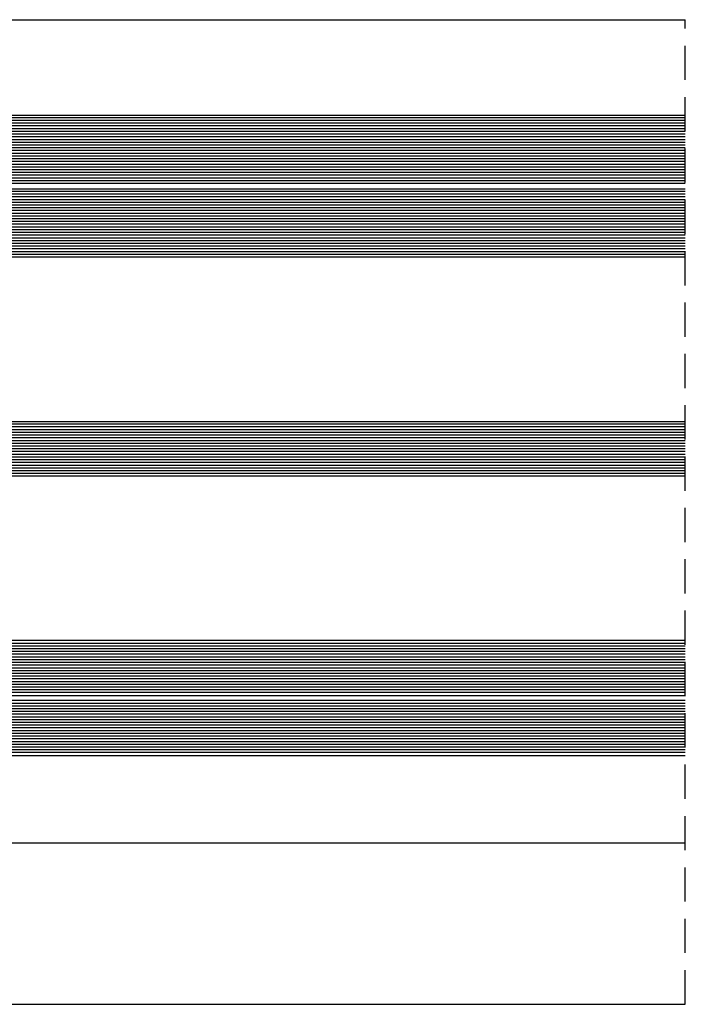
# Model space of a CAD drawing. Units: millimetres. Extents: x -2809 to 69574, y -11633 to 16275.
# Drawn here: x 20385 to 20434, y -8168 to -8096 of the extents above; entities that cross this region are included whole.
import ezdxf

# ---------------------------------------------------------------- set-up
doc = ezdxf.new("R2010")
doc.units = ezdxf.units.MM
doc.header["$LTSCALE"] = 2
doc.linetypes.add('HIDDEN', pattern=[0.375, 0.25, -0.125])
for name, color, linetype in [('OS_HATCH Glass', 252, 'Continuous'), ('OS_Hidden', 250, 'HIDDEN'), ('OS_L_Thin', 250, 'Continuous')]:
    doc.layers.add(name, color=color, linetype=linetype)
doc.layers.add('OS_L_Gasket', color=82, linetype='Continuous', lineweight=9)
pattern_1 = [(270, (-18719.57554408128, -24105.8597501188), (0.5499261289999998, -0.9525000000000002), [0.635, -1.27]), (29.99999999999997, (-18719.57554408128, -24105.8597501188), (0.5499261326046784, 0.9524999979188381), [0.635, -1.27]), (329.9999999999999, (-18719.57554408128, -24105.8597501188), (1.099852261604678, -2.08116202269468e-09), [-1.27, 0.635])]

# ---------------------------------------------------------------- blocks, each defined once
blk = doc.blocks.new('*U5588')
at = {"layer": 'OS_HATCH Glass'}
h = blk.add_hatch(dxfattribs=at)
h.set_pattern_fill('AR-SAND', color=256, scale=0.03, angle=90)
h.set_pattern_definition([(127.5, (-18719.57554408128, -24105.8597501188), (-1.468239711988027, -0.04800093887952128), [0, -1.15824, 0, -1.2954, 0, -1.23825]), (97.49999999999994, (-18719.57554408128, -24105.8597501188), (-2.150475301705063, 1.348569849414008), [0, -0.6248400000000001, 0, -1.04394, 0, -0.40005]), (57.49999999999999, (-18719.57554408128, -24106.7970101188), (-0.00431155403563714, 2.372977110724374), [0, -0.3809999999999996, 0, -1.371599999999999, 0, -1.790699999999999]), (47.5, (-18719.57554408128, -24106.7970101188), (-0.6687879697716488, 2.290669357416891), [0, -0.1905, 0, -0.8991599999999998, 0, -1.0287])])
h.paths.add_polyline_path([(2.500000949985406, 34.17996948102518), (4.5000803019866, 36.18000000027314), (4.756436167634092, 36.18000000027314), (4.756436167634092, 36.38000000000102), (-2.220446049250313e-16, 36.38000000000102, -0.03956792931139367), (-1.455213727297178e-11, 24.38000000000829), (4.756436167634092, 24.38000000000829), (4.756436167634092, 24.58000000000538), (4.5000803019866, 24.58000000000538), (2.500031469979149, 26.58000000000538)])
h = blk.add_hatch(dxfattribs=at)
h.set_pattern_fill('HONEY', color=256, scale=0.2, angle=270, style=0)
h.set_pattern_definition(pattern_1)
h.paths.add_polyline_path([(9.000031469979996, 35.68000000027314), (4.707183507584825, 35.68000000027678), (3.000000949986253, 33.97285912423104), (3.000000949978977, 26.78714087605476), (4.707183507577549, 25.08000000000538), (9.000031469979996, 25.08000000000538)])
h = blk.add_hatch(dxfattribs=at)
h.set_pattern_fill('AR-SAND', color=256, scale=0.03, angle=90)
h.set_pattern_definition([(127.5, (-18719.57554408128, -24105.8597501188), (-1.468239711988027, -0.04800093887952128), [0, -1.15824, 0, -1.2954, 0, -1.23825]), (97.49999999999996, (-18719.57554408128, -24105.8597501188), (-2.150475301705063, 1.348569849414008), [0, -0.6248400000000001, 0, -1.04394, 0, -0.40005]), (57.49999999999999, (-18719.57554408128, -24106.7970101188), (-0.00431155403563714, 2.372977110724374), [0, -0.3809999999999997, 0, -1.371599999999999, 0, -1.790699999999999]), (47.5, (-18719.57554408128, -24106.7970101188), (-0.6687879697716488, 2.290669357416891), [0, -0.1905, 0, -0.8991599999999998, 0, -1.0287])])
h.paths.add_polyline_path([(2.500031469979149, 18.18000000000393), (4.5000803019866, 20.18000000000393), (4.756436167634092, 20.18000000000393), (4.756436167634092, 20.38000000000102), (-1.455191522836685e-11, 20.38000000000102, -0.03956792931139345), (0, 8.380000000008295), (4.756436167634092, 8.380000000008295), (4.756436167634092, 8.579999999736174), (4.5000803019866, 8.579999999736174), (2.500000949985406, 10.58003051898413)])
h = blk.add_hatch(dxfattribs=at)
h.set_pattern_fill('HONEY', color=256, scale=0.2, angle=270, style=0)
h.set_pattern_definition(pattern_1)
h.paths.add_polyline_path([(9.000031469979149, 19.68000000000393), (4.707183507576701, 19.68000000000393), (3.00000094997813, 17.97285912395455), (3.000000949985406, 10.78714087577828), (4.707183507583977, 9.079999999732536), (9.000031469979149, 9.079999999736174)])
at = {"color": 4}
for points in [[(77.82983997154052, 41.75999999999649), (-2.220446049250313e-16, 41.76000000000204), (-0.5000000000000002, 42.26000000000204), (-0.5000000000000002, 46.26000000000931), (-2.220446049250313e-16, 46.76000000000931), (77.82983997154052, 46.7599999999783)], [(77.82983997154052, 36.37999999999547), (-2.220446049250313e-16, 36.38000000000102), (-0.5000000000000002, 36.88000000000102), (-0.5000000000000002, 40.88000000000829), (-2.220446049250313e-16, 41.38000000000829), (77.82983997154052, 41.37999999997728)], [(77.82983997154052, 20.37999999999547), (0, 20.38000000000102), (-0.5, 20.88000000000102), (-0.5000000000000002, 23.88000000000829), (-2.220446049250313e-16, 24.38000000000829), (77.82983997154052, 24.37999999997728)], [(77.82983997154052, 8.380000000002749), (0, 8.380000000008295), (-0.5, 7.880000000008295), (-0.5, 4.880000000001019), (0, 4.380000000001019), (77.82983997154052, 4.380000000020939)], [(77.82983997154052, 4.00000000000173), (0, 4.000000000007276), (-0.5, 3.500000000007276), (-0.5, 0.5), (0, 0), (77.82983997154052, 1.991962973498118e-11)]]:
    blk.add_lwpolyline(points, dxfattribs=at)
at = {"layer": 'OS_HATCH Glass'}
for p, q in [((77.82984077247794, 46.15999999850637), (-0.5000000000000002, 46.15999999851192)), ((77.82984077247794, 46.35999999403602), (-0.399999999906868, 46.35999999404157)), ((77.82984077247794, 46.55999999701626), (-0.1999999999534341, 46.55999999702181)), ((77.82984077247794, 45.95999999552614), (-0.5000000000000002, 45.95999999553169)), ((77.82984077247794, 45.75999999999649), (-0.5000000000000002, 45.76000000000204)), ((77.82984077247794, 45.55999999701626), (-0.5000000000000002, 45.55999999702181)), ((77.82984077247794, 45.3600000014866), (-0.5000000000000002, 45.36000000149215)), ((77.82984077247794, 45.15999999850637), (-0.5000000000000002, 45.15999999851192)), ((77.82984077247794, 44.96000000297672), (-0.5000000000000002, 44.96000000298227)), ((77.82984077247794, 44.75999999999649), (-0.5000000000000002, 44.76000000000204)), ((77.82984077247794, 44.56000000446684), (-0.5000000000000002, 44.56000000447239)), ((77.82984077247794, 44.3600000014866), (-0.5000000000000002, 44.36000000149215)), ((77.82984077247794, 44.15999999850637), (-0.5000000000000002, 44.15999999851192)), ((77.82984077247794, 43.96000000297672), (-0.5000000000000002, 43.96000000298227)), ((77.82984077247794, 43.75999999999649), (-0.5000000000000002, 43.76000000000204)), ((77.82984077247794, 43.55999999701626), (-0.5000000000000002, 43.55999999702181)), ((77.82984077247794, 43.35999999403602), (-0.5000000000000002, 43.35999999404157)), ((77.82984077247794, 43.15999999850637), (-0.5000000000000002, 43.15999999851192)), ((77.82984077247794, 42.95999999552614), (-0.5000000000000002, 42.95999999553169)), ((77.82984077247794, 42.75999999999649), (-0.5000000000000002, 42.76000000000204)), ((77.82984077247794, 42.55999999701626), (-0.5000000000000002, 42.55999999702181)), ((77.82984077247794, 42.35999999403602), (-0.5000000000000002, 42.35999999404157)), ((77.82984077247794, 42.15999999850637), (-0.399999999906868, 42.15999999851192)), ((77.82984077247794, 41.95999999552614), (-0.1999999999534341, 41.95999999553169)), ((77.82984077247794, 41.17999999701524), (-0.1999999999534341, 41.17999999702079)), ((77.82984077247794, 40.77999999850535), (-0.5000000000000002, 40.7799999985109)), ((77.82984077247794, 40.57999999552512), (-0.5000000000000002, 40.57999999553067)), ((77.82984077247794, 40.37999999999547), (-0.5000000000000002, 40.38000000000102)), ((77.82984077247794, 40.979999994035), (-0.399999999906868, 40.97999999404055)), ((77.82984077247794, 40.17999999701524), (-0.5000000000000002, 40.17999999702079)), ((77.82984077247794, 39.979999994035), (-0.5000000000000002, 39.97999999404055)), ((77.82984077247794, 39.77999999850535), (-0.5000000000000002, 39.7799999985109)), ((77.82984077247794, 39.57999998807454), (-0.5000000000000002, 39.57999998808009)), ((77.82984077247794, 39.37999999254489), (-0.5000000000000002, 39.37999999255044)), ((77.82984077247794, 39.17999999701524), (-0.5000000000000002, 39.17999999702079)), ((77.82984077247794, 38.98000000148559), (-0.5000000000000002, 38.98000000149113)), ((77.82984077247794, 38.78000000595593), (-0.5000000000000002, 38.78000000596148)), ((77.82984077247794, 38.58000001042628), (-0.5000000000000002, 38.58000001043183)), ((77.82984077247794, 38.38000001489663), (-0.5000000000000002, 38.38000001490218)), ((77.82984077247794, 38.18000001936698), (-0.5000000000000002, 38.18000001937253)), ((77.82984077247794, 37.98000002383733), (-0.5000000000000002, 37.98000002384288)), ((77.82984077247794, 37.77999999850535), (-0.5000000000000002, 37.7799999985109)), ((77.82984077247794, 37.57999999552512), (-0.5000000000000002, 37.57999999553067)), ((77.82984077247794, 37.37999999999547), (-0.5000000000000002, 37.38000000000102)), ((77.82984077247794, 37.17999999701524), (-0.5000000000000002, 37.17999999702079)), ((77.82984077247794, 36.979999994035), (-0.5000000000000002, 36.97999999404055)), ((77.82984077247794, 36.77999999850535), (-0.399999999906868, 36.7799999985109)), ((77.82984077247794, 36.57999999552512), (-0.1999999999534341, 36.57999999553067)), ((77.82984077246338, 23.77999999850899), (-0.5000000000145521, 23.77999999851454)), ((77.82984077246338, 23.98000000148923), (-0.3999999985135221, 23.98000000149477)), ((77.82984077246338, 24.17999999701888), (-0.2000000029838704, 24.17999999702442)), ((77.82984077246338, 23.77999999850899), (-0.199999999967986, 23.77999999851454)), ((77.82984077246338, 23.57999999552876), (-0.5000000000000002, 23.57999999553431)), ((77.82984077246338, 23.37999999999911), (-0.5000000000145521, 23.38000000000466)), ((77.82984077245975, 23.17999999701524), (-0.5000000000000002, 23.17999999702079)), ((77.82984077245975, 22.97999999403501), (-0.5000000000000002, 22.97999999404055)), ((77.82984077245975, 22.77999999850536), (-0.5000000000181901, 22.7799999985109)), ((77.82984077245975, 22.57999999552512), (-0.5000000000181901, 22.57999999553067)), ((77.82984077245975, 22.37999999999547), (-0.5000000000181899, 22.38000000000102)), ((77.82984077245975, 22.37999999999547), (-0.5000000000181901, 22.38000000000102)), ((77.82984077245975, 22.17999999701524), (-0.5000000000181899, 22.17999999702079)), ((77.82984077245975, 21.97999999403501), (-0.5000000000181899, 21.97999999404055)), ((77.82984077245975, 21.77999999850536), (-0.5000000000181899, 21.7799999985109)), ((77.82984077245975, 21.57999999552512), (-0.5000000000181899, 21.57999999553067)), ((77.82984077245975, 21.37999999999547), (-0.5000000000181899, 21.38000000000102)), ((77.82984077245975, 21.17999999701524), (-0.5000000000181899, 21.17999999702079)), ((77.82984077245975, 20.97999999403501), (-0.5000000000181899, 20.97999999404055)), ((77.82984077245975, 20.77999999850536), (-0.3999999999250576, 20.7799999985109)), ((77.82984077245975, 20.57999999552512), (-0.1999999999716238, 20.57999999553067)), ((77.82984077247794, 7.979999994035008), (-0.3999999999068677, 7.979999994040554)), ((77.82984077247794, 8.17999999701524), (-0.1999999999534339, 8.179999997020786)), ((77.82984077247794, 7.779999998505357), (-0.5, 7.779999998510903)), ((77.82984077247794, 7.579999995525124), (-0.5, 7.57999999553067)), ((77.82984077247794, 7.379999999995473), (-0.5, 7.380000000001019)), ((77.82984077247794, 7.179999997015241), (-0.5, 7.179999997020786)), ((77.82984077247794, 6.979999994035008), (-0.5, 6.979999994040554)), ((77.82984077247794, 6.779999998505357), (-0.5, 6.779999998510903)), ((77.82984077247794, 6.579999995525124), (-0.5, 6.57999999553067)), ((77.82984077247794, 6.379999992544892), (-0.5, 6.379999992550438)), ((77.82984077247794, 6.179999997015241), (-0.5, 6.179999997020786)), ((77.82984077247794, 6.179999997015241), (-0.5, 6.179999997020786)), ((77.82984077247794, 5.980000001485589), (-0.5, 5.980000001491135)), ((77.82984077247794, 5.780000005955937), (-0.5, 5.780000005961483)), ((77.82984077247794, 5.579999995525124), (-0.5, 5.57999999553067)), ((77.82984077247794, 5.379999999995473), (-0.5, 5.380000000001019)), ((77.82984077247794, 5.179999997015241), (-0.5, 5.179999997020786)), ((77.82984077247794, 4.979999994035008), (-0.5, 4.979999994040554)), ((77.82984077247794, 4.779999998505357), (-0.3999999999068677, 4.779999998510903)), ((77.82984077247794, 4.579999995525124), (-0.1999999999534339, 4.57999999553067)), ((77.82984077247794, 3.599999994033989), (-0.3999999999068677, 3.599999994039536)), ((77.82984077247794, 3.799999997014222), (-0.1999999999534339, 3.799999997019768)), ((77.82984077247794, 3.399999998504338), (-0.5, 3.399999998509884)), ((77.82984077247794, 3.199999995524105), (-0.5, 3.199999995529652)), ((77.82984077247794, 2.999999999994454), (-0.5, 3)), ((77.82984077247794, 2.799999997014222), (-0.5, 2.799999997019768)), ((77.82984077247794, 2.599999994033989), (-0.5, 2.599999994039536)), ((77.82984077247794, 2.399999998504338), (-0.5, 2.399999998509884)), ((77.82984077247794, 2.200000002974686), (-0.5, 2.200000002980232)), ((77.82984077247794, 2.000000007445034), (-0.5, 2.000000007450581)), ((77.82984077247794, 1.799999997014222), (-0.5, 1.799999997019768)), ((77.82984077247794, 1.599999994033989), (-0.5, 1.599999994039536)), ((77.82984077247794, 1.399999998504338), (-0.5, 1.399999998509884)), ((77.82984077247794, 1.199999995524105), (-0.5, 1.199999995529652)), ((77.82984077247794, 0.9999999999944538), (-0.5, 1)), ((77.82984077247794, 0.7999999970142215), (-0.5, 0.7999999970197678)), ((77.82984077247794, 0.5999999940339893), (-0.5, 0.5999999940395355)), ((77.82984077247794, 0.3999999985043377), (-0.3999999999068677, 0.3999999985098839)), ((77.82984077247794, 0.1999999955241054), (-0.1999999999534339, 0.1999999955296516))]:
    blk.add_line(p, q, dxfattribs=at)
at = {"layer": 'OS_L_Gasket'}
for points in [[(2.500000949985406, 34.17996948027576), (2.500031469979149, 26.58000000000538), (4.5000803019866, 24.58000000000538), (9.500031469979149, 24.58000000000538), (9.500031469979149, 36.18000000027314), (4.5000803019866, 36.18000000027314), (2.500031469979149, 34.18000000027314)], [(2.500000949985406, 10.58003051973355), (2.500031469979149, 18.18000000000393), (4.5000803019866, 20.18000000000393), (9.500031469979149, 20.18000000000393), (9.500031469979149, 8.579999999736174), (4.5000803019866, 8.579999999736174), (2.500031469979149, 10.57999999973617)]]:
    blk.add_lwpolyline(points, dxfattribs=at)
for points in [[(9.000031469979149, 25.08000000000538), (4.707183507576701, 25.08000000000538), (3.00000094997813, 26.78714087605476), (3.000000949985406, 33.97285912423104), (4.707183507583977, 35.68000000027678), (9.000031469979149, 35.68000000027314)], [(9.000031469979149, 19.68000000000393), (4.707183507576701, 19.68000000000393), (3.00000094997813, 17.97285912395455), (3.000000949985406, 10.78714087577828), (4.707183507583977, 9.079999999732536), (9.000031469979149, 9.079999999736174)]]:
    blk.add_lwpolyline(points, close=True, dxfattribs=at)
at = {"layer": 'OS_L_Thin'}
for p, q in [((-2.220446049250313e-16, 41.76000000000204), (-2.220446049250313e-16, 41.38000000000829)), ((0, 4.000000000007276), (0, 4.380000000001019))]:
    blk.add_line(p, q, dxfattribs=at)
for points in [[(4.756436167634092, 36.38000000027387), (4.756436167634092, 36.18000000027314)], [(9.500031469979149, 36.18000000027314), (9.500031469979149, 36.38000000027387)], [(4.756436167634092, 24.38000000000466), (4.756436167634092, 24.58000000000538)], [(9.500031469979149, 24.58000000000538), (9.500031469979149, 24.38000000000466)], [(4.756436167634092, 20.38000000000466), (4.756436167634092, 20.18000000000393)], [(9.500031469979149, 20.18000000000393), (9.500031469979149, 20.38000000000466)], [(4.756436167634092, 8.379999999735446), (4.756436167634092, 8.579999999736174)], [(9.500031469979149, 8.579999999736174), (9.500031469979149, 8.379999999735446)]]:
    blk.add_lwpolyline(points, dxfattribs=at)
for centre, start, end in [((-75.7002751732507, 30.38000000010288), 355.4682133260076, 4.531786673560364), ((-75.7002751732507, 14.37999999990643), 355.4682133264396, 4.531786673992413)]:
    blk.add_arc(centre, 75.93768274911031, start, end, dxfattribs=at)

msp = doc.modelspace()

# ---------------------------------------------------------------- linework, layer by layer
at = {"layer": 'OS_Hidden', "ltscale": 5}
msp.add_line((20434.04716864471, -8168.004872641112), (20434.04716864471, -8096.104871256794), dxfattribs=at)
at = {"layer": 'OS_L_Thin'}
for p, q in [((20367.6931332374, -8096.114361545589), (20434.04716864471, -8096.114361545589)), ((20368.19296279792, -8156.208097657706), (20434.04716864471, -8156.208097657706)), ((20346.31749758367, -8168.004872641112), (20434.04716864471, -8168.004872641112))]:
    msp.add_line(p, q, dxfattribs=at)

# ---------------------------------------------------------------- block references
msp.add_blockref('*U5588', (20356.21732867006, -8149.827374293055))

doc.saveas('drawing.dxf')
